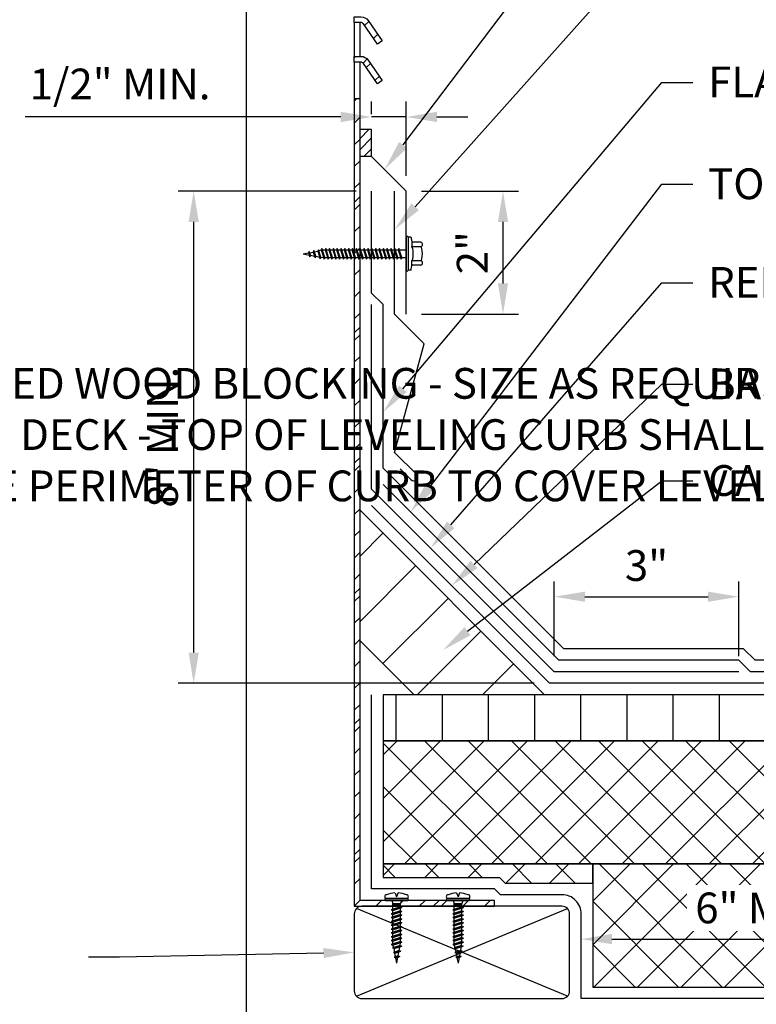
# Model space of a CAD drawing. Units: inches. Extents: x 0 to 130, y 0 to 51.
# Drawn here: x 17 to 29, y 15 to 31 of the extents above; entities that cross this region are included whole.
import ezdxf
from ezdxf import colors
from ezdxf.entities.mleader import LeaderData, LeaderLine
from ezdxf.math import Vec2, Vec3

# ---------------------------------------------------------------- set-up
doc = ezdxf.new("R2010")
doc.units = ezdxf.units.IN
doc.header["$MEASUREMENT"] = 0
doc.layers.get('0').update_dxf_attribs({"color": 56})
for name, color, linetype in [('R-__DIM', 1, 'Continuous'), ('R-__NOTE', 6, 'Continuous'), ('R-CANT STRIP', 1, 'Continuous'), ('R-EXISTING', 8, 'Continuous'), ('R-FASTENERS', 1, 'Continuous'), ('R-FRAMING', 4, 'Continuous'), ('R-HATCH-LT', 1, 'Continuous'), ('R-HATCH-LT-X', 9, 'Continuous'), ('R-INSULATION', 1, 'Continuous'), ('R-SHEET METAL', 7, 'Continuous'), ('R-VAPOR BARRIER', 7, 'Continuous'), ('R-X FLASHING SHEET', 7, 'Continuous'), ('R-X SBS BASEPLY', 7, 'Continuous'), ('R-X SBS MIDPLIES', 7, 'Continuous')]:
    doc.layers.add(name, color=color, linetype=linetype)
doc.styles.add('POP', font='swissl.ttf')
doc.dimstyles.new('POP', dxfattribs={"dimtxt": 0.125, "dimasz": 0.125, "dimexe": 0.0625, "dimexo": 0.0625, "dimgap": 0.0625, "dimtad": 1, "dimdec": 3, "dimzin": 0, "dimdsep": 46, "dimlunit": 4, "dimtxsty": 'POP', "dimcen": -0.09, "dimclrd": 256, "dimclre": 256, "dimclrt": 256, "dimaunit": 1, "dimazin": 0, "dimtfac": 1, "dimtdec": 3, "dimtmove": 0, "dimatfit": 3, "dimfxl": 0.125, "dimtolj": 1, "dimtzin": 0, "dimlwe": -1, "dimarcsym": 0})
pattern_1 = [(45, (22.7239, 76.74438), (-0.1767767, 0.1767767), []), (45, (22.7239, 76.8694), (-1.06066, 1.06066), [])]

# ---------------------------------------------------------------- blocks, each defined once
blk = doc.blocks.new('*U38')
at = {"layer": 'R-HATCH-LT-X'}
h = blk.add_hatch(dxfattribs=at)
h.set_pattern_fill('PRC OVERLAY BOARD', color=256, angle=90, style=0)
h.set_pattern_definition([(90, (5.40625, 0), (-0.75, 5e-17), [])])
h.paths.add_polyline_path([(9.40625, 0), (9.40625, 0.75), (0, 0.75), (0, 0)])
blk.add_lwpolyline([(0, 0), (9.40625, 0), (9.40625, 0.75), (0, 0.75)], close=True)
blk = doc.blocks.new('*U29')
at = {"layer": 'R-HATCH-LT-X'}
h = blk.add_hatch(dxfattribs=at)
h.set_pattern_fill('PRC CANT', color=256, style=0)
h.set_pattern_definition([(45, (-141.5815, -2.0637), (-0.53033, 0.53033), [])])
h.paths.add_polyline_path([(0, 3), (0, 0.879), (0.879, 0), (3, 0)])
blk.add_lwpolyline([(3, 0), (0.879, 0), (0, 0.879), (0, 3), (3, 0)])
blk = doc.blocks.new('*U35')
for p, q in [((0.031, 0.161), (0.031, -0.161)), ((-1.017, -0.004), (-0.93, 0.013)), ((-0.912, 0.016), (-0.855, 0.027)), ((-0.838, 0.03), (-0.78, 0.041)), ((-0.764, 0.046), (-0.725, 0.062)), ((-0.706, 0.062), (-0.663, 0.062)), ((-0.644, 0.062), (-0.6, 0.062)), ((-0.581, 0.062), (-0.538, 0.062)), ((-0.519, 0.062), (-0.475, 0.062)), ((-0.456, 0.062), (-0.413, 0.062)), ((-0.394, 0.062), (-0.35, 0.062)), ((-0.331, 0.062), (-0.288, 0.062)), ((-0.269, 0.062), (-0.225, 0.062)), ((-0.206, 0.062), (-0.163, 0.062)), ((-0.144, 0.062), (-0.084, 0.062)), ((-0.084, 0.062), (-0.051, 0.062)), ((-0.071, 0.062), (-0.071, -0.062)), ((-0.071, 0.059), (-0.071, -0.059)), ((0, 0.078), (-0.051, 0.062)), ((-0.051, 0.062), (-0.051, -0.062)), ((-1.017, -0.004), (-0.918, -0.023)), ((-0.899, -0.026), (-0.834, -0.038)), ((-0.814, -0.042), (-0.73, -0.058)), ((-0.73, -0.058), (-0.685, -0.062)), ((-0.667, -0.062), (-0.623, -0.062)), ((-0.604, -0.062), (-0.56, -0.062)), ((-0.542, -0.062), (-0.498, -0.062)), ((-0.479, -0.062), (-0.435, -0.062)), ((-0.417, -0.062), (-0.373, -0.062)), ((-0.354, -0.062), (-0.31, -0.062)), ((-0.292, -0.062), (-0.248, -0.062)), ((-0.229, -0.062), (-0.185, -0.062)), ((-0.167, -0.062), (-0.123, -0.062)), ((-0.104, -0.062), (-0.051, -0.062)), ((0, -0.078), (-0.051, -0.062))]:
    blk.add_line(p, q)
at = {"color": 8}
for p, q in [((-0.919, 0.038), (-0.93, 0.013)), ((-0.93, 0.013), (-0.909, -0.052)), ((-0.909, -0.052), (-0.919, 0.038)), ((-0.899, -0.026), (-0.919, 0.038)), ((-0.845, 0.052), (-0.855, 0.027)), ((-0.855, 0.027), (-0.825, -0.068)), ((-0.814, -0.042), (-0.845, 0.052)), ((-0.825, -0.068), (-0.845, 0.052)), ((-0.77, 0.065), (-0.78, 0.041)), ((-0.78, 0.041), (-0.741, -0.084)), ((-0.741, -0.084), (-0.77, 0.065)), ((-0.73, -0.058), (-0.77, 0.065)), ((-0.715, 0.087), (-0.725, 0.062)), ((-0.725, 0.062), (-0.677, -0.087)), ((-0.667, -0.062), (-0.715, 0.087)), ((-0.677, -0.087), (-0.715, 0.087)), ((-0.652, 0.087), (-0.663, 0.062)), ((-0.663, 0.062), (-0.614, -0.087)), ((-0.604, -0.062), (-0.652, 0.087)), ((-0.614, -0.087), (-0.652, 0.087)), ((-0.59, 0.087), (-0.6, 0.062)), ((-0.6, 0.062), (-0.552, -0.087)), ((-0.542, -0.062), (-0.59, 0.087)), ((-0.552, -0.087), (-0.59, 0.087)), ((-0.527, 0.087), (-0.538, 0.062)), ((-0.538, 0.062), (-0.489, -0.087)), ((-0.479, -0.062), (-0.527, 0.087)), ((-0.489, -0.087), (-0.527, 0.087)), ((-0.465, 0.087), (-0.475, 0.062)), ((-0.475, 0.062), (-0.427, -0.087)), ((-0.417, -0.062), (-0.465, 0.087)), ((-0.427, -0.087), (-0.465, 0.087)), ((-0.402, 0.087), (-0.413, 0.062)), ((-0.413, 0.062), (-0.364, -0.087)), ((-0.354, -0.062), (-0.402, 0.087)), ((-0.364, -0.087), (-0.402, 0.087)), ((-0.34, 0.087), (-0.35, 0.062)), ((-0.35, 0.062), (-0.302, -0.087)), ((-0.292, -0.062), (-0.34, 0.087)), ((-0.302, -0.087), (-0.34, 0.087)), ((-0.277, 0.087), (-0.288, 0.062)), ((-0.288, 0.062), (-0.239, -0.087)), ((-0.229, -0.062), (-0.277, 0.087)), ((-0.239, -0.087), (-0.277, 0.087)), ((-0.215, 0.087), (-0.225, 0.062)), ((-0.225, 0.062), (-0.177, -0.087)), ((-0.167, -0.062), (-0.215, 0.087)), ((-0.177, -0.087), (-0.215, 0.087)), ((-0.152, 0.087), (-0.163, 0.062)), ((-0.163, 0.062), (-0.114, -0.087)), ((-0.104, -0.062), (-0.152, 0.087)), ((-0.114, -0.087), (-0.152, 0.087)), ((-0.09, 0.087), (-0.1, 0.062)), ((-0.1, 0.062), (-0.071, -0.027)), ((-0.071, 0), (-0.09, 0.087)), ((-0.071, -0.027), (-0.09, 0.087)), ((0.123, 0.025), (0.061, 0)), ((0.123, -0.025), (0.061, 0)), ((-0.899, -0.026), (-0.909, -0.052)), ((-0.814, -0.042), (-0.825, -0.068)), ((-0.73, -0.058), (-0.741, -0.084)), ((-0.667, -0.062), (-0.677, -0.087)), ((-0.604, -0.062), (-0.615, -0.087)), ((-0.542, -0.062), (-0.552, -0.087)), ((-0.479, -0.062), (-0.49, -0.087)), ((-0.417, -0.062), (-0.427, -0.087)), ((-0.354, -0.062), (-0.365, -0.087)), ((-0.292, -0.062), (-0.302, -0.087)), ((-0.229, -0.062), (-0.24, -0.087)), ((-0.167, -0.062), (-0.177, -0.087)), ((-0.104, -0.062), (-0.115, -0.087))]:
    blk.add_line(p, q, dxfattribs=at)
blk.add_lwpolyline([(0.016, -0.192), (0.016, -0.192, 0.414214), (0.031, -0.176), (0.031, 0.176, 0.414214), (0.016, 0.192), (0.016, 0.192, 0.414214), (0, 0.176), (0, -0.176, 0.414214)], format="xyb", close=True)
for centre, radius, start, end in [((0.062, 0.161), 0.0312, 0, 180), ((-0.317, 0.001), 0.441, 3.2126, 21.3069), ((-0.317, -0.001), 0.441, 338.6931, 356.7874), ((0.062, -0.161), 0.0312, 180, 0)]:
    blk.add_arc(centre, radius, start, end)
blk = doc.blocks.new('*U34')
at = {"layer": 'R-HATCH-LT-X'}
h = blk.add_hatch(dxfattribs=at)
h.set_pattern_fill('PRC INSULATION', color=256, style=0)
h.set_pattern_definition([(45, (-58.73605, -11.9199), (-0.3535534, 0.3535534), []), (135, (-58.73605, -11.9199), (-0.3535534, -0.3535534), [])])
h.paths.add_polyline_path([(0, 2), (0, 0), (9.40625, 0), (9.40625, 2)])
blk.add_lwpolyline([(0, 0), (9.40625, 0), (9.40625, 2), (0, 2)], close=True)
blk = doc.blocks.new('*D40')
at = {"layer": 'Defpoints', "color": 0, "transparency": 16777216}
for p in [(28.973, 21.668), (25.973, 20.449), (28.973, 20.449)]:
    blk.add_point(p, dxfattribs=at)
at = {"layer": 'R-__DIM', "linetype": 'ByBlock', "transparency": 16777216}
for p, q in [((25.973, 20.699), (25.973, 21.918)), ((28.973, 20.699), (28.973, 21.918))]:
    blk.add_line(p, q, dxfattribs=at)
at = {"layer": 'R-__DIM', "lineweight": -2, "transparency": 16777216}
blk.add_line((26.473, 21.668), (28.473, 21.668), dxfattribs=at)
at = {"layer": 'R-__DIM', "transparency": 16777216}
for points in [[(26.473, 21.751), (26.473, 21.585), (25.973, 21.668)], [(28.473, 21.751), (28.473, 21.585), (28.973, 21.668)]]:
    blk.add_solid(points, dxfattribs=at)
at = {"layer": 'R-__DIM', "transparency": 16777216, "insert": (27.473, 22.175), "char_height": 0.5, "attachment_point": 5, "style": 'POP'}
blk.add_mtext('\\A1;3"', dxfattribs=at)
blk = doc.blocks.new('Wood - 2x')
blk.add_lwpolyline([(-0.125, 0), (-3.375, 0, -0.414214), (-3.5, 0.125), (-3.5, 1.375, -0.414214), (-3.375, 1.5), (-0.125, 1.5, -0.414214), (0, 1.375), (0, 0.125, -0.414214)], format="xyb", close=True)
at = {"layer": 'R-HATCH-LT'}
for p, q in [((-0.037, 0.037), (-3.463, 1.463)), ((-3.463, 0.037), (-0.037, 1.463))]:
    blk.add_line(p, q, dxfattribs=at)
blk = doc.blocks.new('*U31')
at = {"layer": 'R-HATCH-LT-X'}
h = blk.add_hatch(dxfattribs=at)
h.set_pattern_fill('PRC INSULATION', color=256, style=0)
h.set_pattern_definition([(45, (-62.1423, -11.9199), (-0.3535534, 0.3535534), []), (135, (-62.1423, -11.9199), (-0.3535534, -0.3535534), [])])
h.paths.add_polyline_path([(0, 2), (0, 0), (6, 0), (6, 2)])
blk.add_lwpolyline([(0, 0), (6, 0), (6, 2), (0, 2)], close=True)
blk = doc.blocks.new('*D42')
at = {"layer": 'Defpoints', "color": 0, "transparency": 16777216}
for p in [(32.411, 16.102), (26.411, 15.136), (32.411, 15.136)]:
    blk.add_point(p, dxfattribs=at)
at = {"layer": 'R-__DIM', "linetype": 'ByBlock', "transparency": 16777216}
for p, q in [((26.411, 15.386), (26.411, 16.352)), ((32.411, 15.386), (32.411, 16.352))]:
    blk.add_line(p, q, dxfattribs=at)
at = {"layer": 'R-__DIM', "lineweight": -2, "transparency": 16777216}
blk.add_line((26.911, 16.102), (31.911, 16.102), dxfattribs=at)
at = {"layer": 'R-__DIM', "transparency": 16777216}
for points in [[(26.911, 16.186), (26.911, 16.019), (26.411, 16.102)], [(31.911, 16.186), (31.911, 16.019), (32.411, 16.102)]]:
    blk.add_solid(points, dxfattribs=at)
at = {"layer": 'R-__DIM', "transparency": 16777216, "insert": (29.411, 16.609), "char_height": 0.5, "attachment_point": 5, "style": 'POP', "bg_fill": 3, "box_fill_scale": 1.25, "bg_fill_color": 256, "bg_fill_true_color": 13158600, "bg_fill_transparency": 0}
blk.add_mtext('\\A1;6" MIN.', dxfattribs=at)
blk = doc.blocks.new('*D44')
at = {"layer": 'Defpoints', "color": 0, "transparency": 16777216}
for p in [(20.115, 28.261), (23.005, 28.261), (25.895, 20.261)]:
    blk.add_point(p, dxfattribs=at)
at = {"layer": 'R-__DIM', "linetype": 'ByBlock', "transparency": 16777216}
for p, q in [((22.755, 28.261), (19.865, 28.261)), ((25.645, 20.261), (19.865, 20.261))]:
    blk.add_line(p, q, dxfattribs=at)
at = {"layer": 'R-__DIM', "lineweight": -2, "transparency": 16777216}
blk.add_line((20.115, 20.761), (20.115, 27.761), dxfattribs=at)
at = {"layer": 'R-__DIM', "transparency": 16777216}
for points in [[(20.032, 27.761), (20.199, 27.761), (20.115, 28.261)], [(20.032, 20.761), (20.199, 20.761), (20.115, 20.261)]]:
    blk.add_solid(points, dxfattribs=at)
at = {"layer": 'R-__DIM', "transparency": 16777216, "insert": (19.608, 24.261), "char_height": 0.5, "attachment_point": 5, "rotation": 90, "style": 'POP'}
blk.add_mtext('\\A1;8" MIN.', dxfattribs=at)
blk = doc.blocks.new('*D45')
at = {"layer": 'Defpoints', "color": 0, "transparency": 16777216}
for p in [(23.568, 28.261), (23.568, 26.261), (25.141, 26.261)]:
    blk.add_point(p, dxfattribs=at)
at = {"layer": 'R-__DIM', "linetype": 'ByBlock', "transparency": 16777216}
for p, q in [((23.818, 28.261), (25.391, 28.261)), ((23.818, 26.261), (25.391, 26.261))]:
    blk.add_line(p, q, dxfattribs=at)
at = {"layer": 'R-__DIM', "lineweight": -2, "transparency": 16777216}
blk.add_line((25.141, 27.761), (25.141, 26.761), dxfattribs=at)
at = {"layer": 'R-__DIM', "transparency": 16777216}
for points in [[(25.058, 27.761), (25.224, 27.761), (25.141, 28.261)], [(25.058, 26.761), (25.224, 26.761), (25.141, 26.261)]]:
    blk.add_solid(points, dxfattribs=at)
at = {"layer": 'R-__DIM', "transparency": 16777216, "insert": (24.641, 27.261), "char_height": 0.5, "attachment_point": 5, "rotation": 90, "style": 'POP'}
blk.add_mtext('\\A1;2"', dxfattribs=at)
blk = doc.blocks.new('Screw - Hex_Head')
for p, q in [((0, 0.267), (0, -0.267)), ((0.076, 0.267), (0.035, 0.267)), ((0.035, 0.267), (0.035, -0.267)), ((0.238, 0.187), (0.099, 0.188)), ((-1.673, -0.004), (-1.585, 0.013)), ((-1.568, 0.016), (-1.511, 0.027)), ((-1.493, 0.03), (-1.435, 0.041)), ((-1.419, 0.046), (-1.381, 0.062)), ((-1.362, 0.062), (-1.318, 0.062)), ((-1.3, 0.062), (-1.256, 0.062)), ((-1.237, 0.062), (-1.193, 0.062)), ((-1.175, 0.062), (-1.131, 0.062)), ((-1.112, 0.062), (-1.068, 0.062)), ((-1.05, 0.062), (-1.006, 0.062)), ((-0.987, 0.062), (-0.943, 0.062)), ((-0.925, 0.062), (-0.881, 0.062)), ((-0.862, 0.062), (-0.818, 0.062)), ((-0.8, 0.062), (-0.756, 0.062)), ((-0.737, 0.062), (-0.693, 0.062)), ((-0.675, 0.062), (-0.631, 0.062)), ((-0.612, 0.062), (-0.568, 0.062)), ((-0.55, 0.062), (-0.506, 0.062)), ((-0.487, 0.062), (-0.443, 0.062)), ((-0.425, 0.062), (-0.381, 0.062)), ((-0.362, 0.062), (-0.318, 0.062)), ((-0.3, 0.062), (-0.256, 0.062)), ((-0.237, 0.062), (-0.193, 0.062)), ((-0.175, 0.062), (-0.131, 0.062)), ((-0.112, 0.062), (0, 0.062)), ((0.238, 0.114), (0.088, 0.114)), ((-1.673, -0.004), (-1.574, -0.023)), ((-1.554, -0.026), (-1.49, -0.038)), ((-1.47, -0.042), (-1.405, -0.054)), ((-1.386, -0.058), (-1.341, -0.062)), ((-1.322, -0.062), (-1.278, -0.062)), ((-1.26, -0.062), (-1.216, -0.062)), ((-1.197, -0.062), (-1.153, -0.062)), ((-1.135, -0.062), (-1.091, -0.062)), ((-1.072, -0.062), (-1.028, -0.062)), ((-1.01, -0.062), (-0.966, -0.062)), ((-0.947, -0.062), (-0.903, -0.062)), ((-0.885, -0.062), (-0.841, -0.062)), ((-0.822, -0.062), (-0.778, -0.062)), ((-0.76, -0.062), (-0.716, -0.062)), ((-0.697, -0.062), (-0.653, -0.062)), ((-0.635, -0.062), (-0.591, -0.062)), ((-0.572, -0.062), (-0.528, -0.062)), ((-0.51, -0.062), (-0.466, -0.062)), ((-0.447, -0.062), (-0.403, -0.062)), ((-0.385, -0.062), (-0.341, -0.062)), ((-0.322, -0.062), (-0.278, -0.062)), ((-0.26, -0.062), (-0.216, -0.062)), ((-0.197, -0.062), (-0.153, -0.062)), ((-0.135, -0.062), (-0.091, -0.062)), ((-0.072, -0.062), (0, -0.062)), ((0.238, -0.114), (0.088, -0.114)), ((0.076, -0.267), (0.035, -0.267)), ((0.238, -0.187), (0.099, -0.188))]:
    blk.add_line(p, q)
at = {"color": 8}
for p, q in [((-1.575, 0.038), (-1.585, 0.013)), ((-1.585, 0.013), (-1.564, -0.052)), ((-1.564, -0.052), (-1.575, 0.038)), ((-1.554, -0.026), (-1.575, 0.038)), ((-1.501, 0.052), (-1.511, 0.027)), ((-1.511, 0.027), (-1.48, -0.068)), ((-1.47, -0.042), (-1.501, 0.052)), ((-1.48, -0.068), (-1.501, 0.052)), ((-1.426, 0.065), (-1.435, 0.041)), ((-1.435, 0.041), (-1.396, -0.084)), ((-1.396, -0.084), (-1.426, 0.065)), ((-1.386, -0.058), (-1.426, 0.065)), ((-1.37, 0.087), (-1.381, 0.062)), ((-1.381, 0.062), (-1.333, -0.087)), ((-1.322, -0.062), (-1.37, 0.087)), ((-1.333, -0.087), (-1.37, 0.087)), ((-1.308, 0.087), (-1.318, 0.062)), ((-1.318, 0.062), (-1.27, -0.087)), ((-1.26, -0.062), (-1.308, 0.087)), ((-1.27, -0.087), (-1.308, 0.087)), ((-1.245, 0.087), (-1.256, 0.062)), ((-1.256, 0.062), (-1.208, -0.087)), ((-1.197, -0.062), (-1.245, 0.087)), ((-1.208, -0.087), (-1.245, 0.087)), ((-1.183, 0.087), (-1.193, 0.062)), ((-1.193, 0.062), (-1.145, -0.087)), ((-1.135, -0.062), (-1.183, 0.087)), ((-1.145, -0.087), (-1.183, 0.087)), ((-1.12, 0.087), (-1.131, 0.062)), ((-1.131, 0.062), (-1.083, -0.087)), ((-1.072, -0.062), (-1.12, 0.087)), ((-1.083, -0.087), (-1.12, 0.087)), ((-1.058, 0.087), (-1.068, 0.062)), ((-1.068, 0.062), (-1.02, -0.087)), ((-1.01, -0.062), (-1.058, 0.087)), ((-1.02, -0.087), (-1.058, 0.087)), ((-0.995, 0.087), (-1.006, 0.062)), ((-1.006, 0.062), (-0.958, -0.087)), ((-0.947, -0.062), (-0.995, 0.087)), ((-0.958, -0.087), (-0.995, 0.087)), ((-0.933, 0.087), (-0.943, 0.062)), ((-0.943, 0.062), (-0.895, -0.087)), ((-0.885, -0.062), (-0.933, 0.087)), ((-0.895, -0.087), (-0.933, 0.087)), ((-0.87, 0.087), (-0.881, 0.062)), ((-0.881, 0.062), (-0.833, -0.087)), ((-0.822, -0.062), (-0.87, 0.087)), ((-0.833, -0.087), (-0.87, 0.087)), ((-0.808, 0.087), (-0.818, 0.062)), ((-0.818, 0.062), (-0.77, -0.087)), ((-0.76, -0.062), (-0.808, 0.087)), ((-0.77, -0.087), (-0.808, 0.087)), ((-0.745, 0.087), (-0.756, 0.062)), ((-0.756, 0.062), (-0.708, -0.087)), ((-0.697, -0.062), (-0.745, 0.087)), ((-0.708, -0.087), (-0.745, 0.087)), ((-0.683, 0.087), (-0.693, 0.062)), ((-0.693, 0.062), (-0.645, -0.087)), ((-0.635, -0.062), (-0.683, 0.087)), ((-0.645, -0.087), (-0.683, 0.087)), ((-0.62, 0.087), (-0.631, 0.062)), ((-0.631, 0.062), (-0.583, -0.087)), ((-0.572, -0.062), (-0.62, 0.087)), ((-0.583, -0.087), (-0.62, 0.087)), ((-0.558, 0.087), (-0.568, 0.062)), ((-0.568, 0.062), (-0.52, -0.087)), ((-0.51, -0.062), (-0.558, 0.087)), ((-0.52, -0.087), (-0.558, 0.087)), ((-0.495, 0.087), (-0.506, 0.062)), ((-0.506, 0.062), (-0.458, -0.087)), ((-0.447, -0.062), (-0.495, 0.087)), ((-0.458, -0.087), (-0.495, 0.087)), ((-0.433, 0.087), (-0.443, 0.062)), ((-0.443, 0.062), (-0.395, -0.087)), ((-0.385, -0.062), (-0.433, 0.087)), ((-0.395, -0.087), (-0.433, 0.087)), ((-0.37, 0.087), (-0.381, 0.062)), ((-0.381, 0.062), (-0.333, -0.087)), ((-0.322, -0.062), (-0.37, 0.087)), ((-0.333, -0.087), (-0.37, 0.087)), ((-0.308, 0.087), (-0.318, 0.062)), ((-0.318, 0.062), (-0.27, -0.087)), ((-0.26, -0.062), (-0.308, 0.087)), ((-0.27, -0.087), (-0.308, 0.087)), ((-0.245, 0.087), (-0.256, 0.062)), ((-0.256, 0.062), (-0.208, -0.087)), ((-0.197, -0.062), (-0.245, 0.087)), ((-0.208, -0.087), (-0.245, 0.087)), ((-0.183, 0.087), (-0.193, 0.062)), ((-0.193, 0.062), (-0.145, -0.087)), ((-0.135, -0.062), (-0.183, 0.087)), ((-0.145, -0.087), (-0.183, 0.087)), ((-0.12, 0.087), (-0.131, 0.062)), ((-0.131, 0.062), (-0.083, -0.087)), ((-0.072, -0.062), (-0.12, 0.087)), ((-0.083, -0.087), (-0.12, 0.087)), ((-1.554, -0.026), (-1.564, -0.052)), ((-1.47, -0.042), (-1.48, -0.068)), ((-1.386, -0.058), (-1.396, -0.084)), ((-1.322, -0.062), (-1.333, -0.087)), ((-1.26, -0.062), (-1.27, -0.087)), ((-1.197, -0.062), (-1.208, -0.087)), ((-1.135, -0.062), (-1.145, -0.087)), ((-1.072, -0.062), (-1.083, -0.087)), ((-1.01, -0.062), (-1.02, -0.087)), ((-0.947, -0.062), (-0.958, -0.087)), ((-0.885, -0.062), (-0.895, -0.087)), ((-0.822, -0.062), (-0.833, -0.087)), ((-0.76, -0.062), (-0.77, -0.087)), ((-0.697, -0.062), (-0.708, -0.087)), ((-0.635, -0.062), (-0.645, -0.087)), ((-0.572, -0.062), (-0.583, -0.087)), ((-0.51, -0.062), (-0.52, -0.087)), ((-0.447, -0.062), (-0.458, -0.087)), ((-0.385, -0.062), (-0.395, -0.087)), ((-0.322, -0.062), (-0.333, -0.087)), ((-0.26, -0.062), (-0.27, -0.087)), ((-0.197, -0.062), (-0.208, -0.087)), ((-0.135, -0.062), (-0.145, -0.087)), ((-0.072, -0.062), (-0.083, -0.087))]:
    blk.add_line(p, q, dxfattribs=at)
at = {"ltscale": 0.1}
for centre, start, end in [((0.017, 0.264), 9.2595, 170.7405), ((0.017, -0.264), 189.2595, 350.7405)]:
    blk.add_arc(centre, 0.0176, start, end, dxfattribs=at)
for centre, radius, start, end in [((0.099, 0.197), 0.00954, 186.7041, 270), ((0.226, 0.151), 0.0386, 287.9102, 72.0894), ((0.226, -0.151), 0.0386, 287.9106, 72.0898), ((0.099, -0.197), 0.00954, 90, 173.2959)]:
    blk.add_arc(centre, radius, start, end)
at = {"extrusion": (0, 0, -1)}
blk.add_ellipse((0.082, 0.191), major_axis=(0.0059, -0.0765), ratio=0.104629, start_param=3.141593, end_param=6.283185, dxfattribs=at)
for centre, major_axis, ratio in [((0.088, 0), (0, 0.114), 0.229888), ((0.238, 0), (0, 0.114), 0.229888), ((0.082, -0.191), (0.0059, 0.0765), 0.104629)]:
    blk.add_ellipse(centre, major_axis=major_axis, ratio=ratio, start_param=3.141593, end_param=6.283185)
blk = doc.blocks.new('*D46')
at = {"layer": 'Defpoints', "color": 0, "transparency": 16777216}
for p in [(23.568, 29.467), (23.005, 29.261), (23.568, 28.261)]:
    blk.add_point(p, dxfattribs=at)
at = {"layer": 'R-__DIM', "linetype": 'ByBlock', "transparency": 16777216}
for p, q in [((23.005, 29.511), (23.005, 29.717)), ((23.568, 28.511), (23.568, 29.717))]:
    blk.add_line(p, q, dxfattribs=at)
at = {"layer": 'R-__DIM', "lineweight": -2, "transparency": 16777216}
for p, q in [((22.505, 29.467), (17.375, 29.467)), ((23.568, 29.467), (23.005, 29.467)), ((24.068, 29.467), (24.568, 29.467))]:
    blk.add_line(p, q, dxfattribs=at)
at = {"layer": 'R-__DIM', "transparency": 16777216}
for points in [[(22.505, 29.551), (22.505, 29.384), (23.005, 29.467)], [(24.068, 29.551), (24.068, 29.384), (23.568, 29.467)]]:
    blk.add_solid(points, dxfattribs=at)
at = {"layer": 'R-__DIM', "transparency": 16777216, "insert": (18.919, 30.003), "char_height": 0.5, "attachment_point": 5, "style": 'POP'}
blk.add_mtext('\\A1;1/2" MIN.', dxfattribs=at)

msp = doc.modelspace()

# ---------------------------------------------------------------- hatches: boundary and pattern name
at = {"layer": 'R-HATCH-LT'}
h = msp.add_hatch(dxfattribs=at)
h.set_pattern_fill('PRC STEEL', color=256, scale=2)
h.set_pattern_definition(pattern_1)
edge = h.paths.add_edge_path()
edge.add_line((22.7239, 31.0951), (22.832, 31.0951))
edge.add_arc((22.832, 30.9513), 0.1438, 35.01236, 90, ccw=False)
edge.add_line((22.9497, 31.0338), (23.1797, 30.7054))
edge.add_line((23.1797, 30.7054), (23.103, 30.6517))
edge.add_line((23.103, 30.6517), (22.8729, 30.98))
edge.add_arc((22.832, 30.9513), 0.05, 35.01236, 90)
edge.add_line((22.832, 31.0013), (22.7239, 31.0013))
edge.add_line((22.7239, 31.0013), (22.7239, 31.0951))
h = msp.add_hatch(dxfattribs=at)
h.set_pattern_fill('PRC STEEL', color=256, scale=2)
h.set_pattern_definition(pattern_1)
edge = h.paths.add_edge_path()
edge.add_line((22.7239, 30.4515), (22.832, 30.4515))
edge.add_arc((22.832, 30.3078), 0.1437, 35.01236, 90, ccw=False)
edge.add_line((22.9497, 30.3902), (23.1797, 30.0619))
edge.add_line((23.1797, 30.0619), (23.103, 30.0081))
edge.add_line((23.103, 30.0081), (22.8729, 30.3365))
edge.add_arc((22.832, 30.3078), 0.05, 35.01236, 90)
edge.add_line((22.832, 30.3578), (22.7239, 30.3578))
edge.add_line((22.7239, 30.3578), (22.7239, 30.4515))
h = msp.add_hatch(dxfattribs=at)
h.set_pattern_fill('PRC STEEL', color=256, scale=2)
h.set_pattern_definition(pattern_1)
h.paths.add_polyline_path([(22.7239, 29.7611), (22.7239, 16.6361), (25.0052, 16.6361), (25.0052, 16.7298), (22.8177, 16.7298), (22.8177, 29.7611)])
at = {"layer": 'R-HATCH-LT-X'}
h = msp.add_hatch(dxfattribs=at)
h.set_pattern_fill('PRC INSULATION', color=256, style=0)
h.set_pattern_definition([(45, (-38.94965, -53.4916), (-0.3535534, 0.3535534), []), (135, (-38.94965, -53.4916), (-0.3535534, -0.3535534), [])])
h.paths.add_polyline_path([(26.5989, 17.3236), (23.1927, 17.3236), (23.1927, 17.1048), (25.0828, 17.1048), (25.1766, 17.0111), (26.5989, 17.0111)])
at = {"layer": 'R-SHEET METAL'}
h = msp.add_hatch(dxfattribs=at)
h.set_pattern_fill('ANSI31', color=8)
h.set_pattern_definition([(45, (-36.03628, 12.51109), (-0.08838835, 0.08838835), [])])
h.paths.add_polyline_path([(23.0052, 29.2611), (22.8177, 29.2611), (22.8177, 28.8236), (23.0052, 28.8236)])

# ---------------------------------------------------------------- linework, layer by layer
at = {"layer": 'R-EXISTING'}
for points in [[(22.7239, 31.0013), (22.7239, 30.4515)], [(22.8177, 30.4515), (22.8177, 31.0013)], [(22.7239, 30.3578), (22.7239, 29.7611)], [(22.8177, 29.7611), (22.8177, 30.3578)]]:
    msp.add_lwpolyline(points, dxfattribs=at)
at = {"layer": 'R-FRAMING'}
for points in [[(22.7239, 31.0951), (22.832, 31.0951, -0.2446413), (22.9497, 31.0338), (23.1797, 30.7054), (23.103, 30.6517), (22.8729, 30.98, 0.2446413), (22.832, 31.0013), (22.7239, 31.0013)], [(22.7239, 30.4515), (22.832, 30.4515, -0.2446413), (22.9497, 30.3902), (23.1797, 30.0619), (23.103, 30.0081), (22.8729, 30.3365, 0.2446413), (22.832, 30.3578), (22.7239, 30.3578)]]:
    msp.add_lwpolyline(points, format="xyb", close=True, dxfattribs=at)
msp.add_lwpolyline([(22.7239, 29.7611), (22.7239, 16.6361), (25.0052, 16.6361), (25.0052, 16.7298), (22.8177, 16.7298), (22.8177, 29.7611)], close=True, dxfattribs=at)
at = {"layer": 'R-INSULATION'}
msp.add_lwpolyline([(23.1927, 17.1048), (25.0828, 17.1048), (25.1766, 17.0111), (26.5989, 17.0111), (26.5989, 17.3236), (23.1927, 17.3236)], close=True, dxfattribs=at)
at = {"layer": 'R-SHEET METAL', "color": 8}
for p, q in [((23.0052, 29.2611), (22.8177, 29.2611)), ((23.0052, 28.8236), (22.8177, 28.8236))]:
    msp.add_line(p, q, dxfattribs=at)
at = {"layer": 'R-SHEET METAL'}
for points in [[(20.9729, 7.35), (20.9729, 40.0615)], [(23.5677, 26.2611), (23.5677, 28.2611), (23.0052, 28.8236), (23.0052, 29.2611)]]:
    msp.add_lwpolyline(points, dxfattribs=at)
msp.add_lwpolyline([(23.4685, 23.7485), (23.6453, 23.5717, 1), (23.7337, 23.6601), (23.3802, 24.0137), (23.8619, 25.7793), (23.3802, 26.2611), (23.3802, 28.2611)], format="xyb", dxfattribs=at)
at = {"layer": 'R-VAPOR BARRIER'}
msp.add_lwpolyline([(32.4114, 15.1361), (26.4114, 15.1361), (26.4114, 16.5111, 0.4142136), (26.0989, 16.8236), (25.0989, 16.8236), (25.0052, 16.9173), (23.0052, 16.9173), (23.0052, 20.0736)], format="xyb", dxfattribs=at)
at = {"layer": 'R-X FLASHING SHEET', "color": 2}
msp.add_lwpolyline([(38.5989, 20.4486), (35.8641, 20.4486), (35.6766, 20.6361), (29.2381, 20.6361), (29.0506, 20.8236), (26.1283, 20.8236), (23.1927, 23.7592), (23.1927, 26.4164), (23.0052, 26.6039), (23.0052, 28.2611)], dxfattribs=at)
at = {"layer": 'R-X SBS BASEPLY'}
msp.add_lwpolyline([(35.5989, 20.2611), (25.8953, 20.2611), (23.0052, 23.1513)], dxfattribs=at)
at = {"layer": 'R-X SBS MIDPLIES'}
for points in [[(28.973, 20.4486), (25.973, 20.4486), (23.0052, 23.4164), (23.0052, 26.4164)], [(44.5989, 20.2611), (35.7864, 20.2611), (35.5989, 20.4486), (29.1605, 20.4486), (28.973, 20.6361), (26.0506, 20.6361), (23.1927, 23.4941)]]:
    msp.add_lwpolyline(points, dxfattribs=at)

# ---------------------------------------------------------------- block references
at = {"layer": 'R-CANT STRIP'}
msp.add_blockref('*U29', (22.8177, 20.0736), dxfattribs=at)
at = {"layer": 'R-FASTENERS'}
msp.add_blockref('Screw - Hex_Head', (23.5677, 27.2438), dxfattribs=at)
at = {"layer": 'R-FASTENERS', "rotation": 90}
for p in [(23.4114, 16.7298), (24.4114, 16.7298)]:
    msp.add_blockref('*U35', p, dxfattribs=at)
at = {"layer": 'R-FRAMING', "xscale": -1}
msp.add_blockref('Wood - 2x', (22.7239, 15.1361), dxfattribs=at)
at = {"layer": 'R-INSULATION'}
for name, p in [('*U38', (23.1927, 19.3236)), ('*U34', (23.1927, 17.3236)), ('*U31', (26.5989, 15.3236))]:
    msp.add_blockref(name, p, dxfattribs=at)

# ---------------------------------------------------------------- dimensions: what is measured, and where the dimension line sits
at = {"layer": 'R-__DIM'}
dim = msp.add_linear_dim(base=(23.5677, 29.4672), p1=(23.0052, 29.2611), p2=(23.5677, 28.2611), text='1/2" MIN.', dimstyle='POP', dxfattribs=at)
dim.commit()
dim.dimension.update_dxf_attribs({"geometry": '*D46', "text_midpoint": (18.9186, 29.4672), "dimtype": 160})
dim = msp.add_linear_dim(base=(20.1153, 28.2611), p1=(25.8953, 20.2611), p2=(23.0052, 28.2611), angle=90, text='<> MIN.', dimstyle='POP', dxfattribs=at)
dim.commit()
dim.dimension.update_dxf_attribs({"geometry": '*D44', "text_midpoint": (19.6083, 24.2611)})
dim = msp.add_linear_dim(base=(25.141, 26.2611), p1=(23.5677, 28.2611), p2=(23.5677, 26.2611), angle=90, dimstyle='POP', dxfattribs=at)
dim.commit()
dim.dimension.update_dxf_attribs({"geometry": '*D45', "text_midpoint": (24.641, 27.2611)})
dim = msp.add_linear_dim(base=(28.973, 21.6681), p1=(25.973, 20.4486), p2=(28.973, 20.4486), dimstyle='POP', dxfattribs=at)
dim.commit()
dim.dimension.update_dxf_attribs({"geometry": '*D40', "text_midpoint": (27.473, 22.175)})

# ---------------------------------------------------------------- leaders
at = {"layer": 'R-__NOTE'}
ml = msp.add_multileader_mtext('Standard', dxfattribs=at)
ml.set_content('\\A1;CONTINUOUS GALVANIZED STEEL COUNTER FLASHING RECEIVER - WELD WATERTIGHT TO VERTICAL FACE OF CURB', color=256, style='POP')
ml.set_leader_properties(color=256, linetype='ByLayer', lineweight=-1)
ml.build(insert=Vec2(0, 0))
ml.multileader.update_dxf_attribs({"text_right_attachment_type": 3, "dogleg_length": 0.0938, "arrow_head_size": 0.5, "scale": 4})
ctx = ml.context
ctx.base_point, ctx.scale, ctx.char_height, ctx.arrow_head_size, ctx.landing_gap_size, ctx.plane_origin = Vec3(28.2242, 34.5717), 4, 0.5, 0.5, 0.25, Vec3(46.2242, 278.3624)
ctx.right_attachment = 3
notes = []
notes.append((ctx, [(1, (1, 1, 0), (27.7242, 34.5717), (1, 0), 0.5, [(0, [(23.2161, 28.6126)], 0, [])])]))
ctx.mtext.insert, ctx.mtext.width, ctx.mtext.defined_height, ctx.mtext.flow_direction = Vec3(28.4742, 34.8287), 22.21473, 1.6581, 5
ml = msp.add_multileader_mtext('Standard', dxfattribs=at)
ml.set_content('\\A1;STAINLESS STEEL COUNTER FLASHING WITH RUBBER WASHERED FASTENERS AT 16" O.C. (TWO PER SIDE MINIMUM) - MITER FLASHING AT CURB CORNERS', color=256, style='POP')
ml.set_leader_properties(color=256, linetype='ByLayer', lineweight=-1)
ml.build(insert=Vec2(0, 0))
ml.multileader.update_dxf_attribs({"text_right_attachment_type": 3, "dogleg_length": 0.0938, "arrow_head_size": 0.5, "scale": 4})
ctx = ml.context
ctx.base_point, ctx.scale, ctx.char_height, ctx.arrow_head_size, ctx.landing_gap_size, ctx.plane_origin = Vec3(28.2242, 32.4976), 4, 0.5, 0.5, 0.25, Vec3(46.2242, 276.8457)
ctx.right_attachment = 3
notes.append((ctx, [(1, (1, 1, 0), (27.7242, 32.4976), (1, 0), 0.5, [(0, [(23.3802, 27.6356)], 0, [])])]))
ctx.mtext.insert, ctx.mtext.width, ctx.mtext.defined_height, ctx.mtext.flow_direction = Vec3(28.4742, 32.8181), 25.282885, 1.6581, 5
ml = msp.add_multileader_mtext('Standard', dxfattribs=at)
ml.set_content('{\\C256;FLASHING SHEET}', color=4, style='POP')
ml.set_leader_properties(color=256, linetype='ByLayer', lineweight=-1)
ml.build(insert=Vec2(0, 0))
ml.multileader.update_dxf_attribs({"text_right_attachment_type": 3, "dogleg_length": 0.0938, "arrow_head_size": 0.5, "scale": 4})
ctx = ml.context
ctx.base_point, ctx.scale, ctx.char_height, ctx.arrow_head_size, ctx.landing_gap_size, ctx.plane_origin = Vec3(28.2242, 30.0295), 4, 0.5, 0.5, 0.25, Vec3(73.6625, 309.5088)
ctx.right_attachment = 3
notes.append((ctx, [(1, (1, 1, 0), (27.7242, 30.0295), (1, 0), 0.5, [(0, [(23.1927, 24.6667)], 0, [])])]))
ctx.mtext.insert, ctx.mtext.width, ctx.mtext.defined_height, ctx.mtext.flow_direction = Vec3(28.4742, 30.2865), 5.575604, 0.8782, 5
ml = msp.add_multileader_mtext('Standard', dxfattribs=at)
ml.set_content('{\\C256;TOP PLY SHEET}', color=4, style='POP')
ml.set_leader_properties(color=256, linetype='ByLayer', lineweight=-1)
ml.build(insert=Vec2(0, 0))
ml.multileader.update_dxf_attribs({"text_right_attachment_type": 3, "dogleg_length": 0.0938, "arrow_head_size": 0.5, "scale": 4})
ctx = ml.context
ctx.base_point, ctx.scale, ctx.char_height, ctx.arrow_head_size, ctx.landing_gap_size, ctx.plane_origin = Vec3(28.2242, 28.3734), 4, 0.5, 0.5, 0.25, Vec3(73.6625, 308.2197)
ctx.right_attachment = 3
notes.append((ctx, [(1, (1, 1, 0), (27.7242, 28.3734), (1, 0), 0.5, [(0, [(23.6402, 23.0465)], 0, [])])]))
ctx.mtext.insert, ctx.mtext.width, ctx.mtext.defined_height, ctx.mtext.flow_direction = Vec3(28.4742, 28.6303), 4.977166, 0.8782, 5
ml = msp.add_multileader_mtext('Standard', dxfattribs=at)
ml.set_content('{\\C256;REINFORCING SHEET}', color=4, style='POP')
ml.set_leader_properties(color=256, linetype='ByLayer', lineweight=-1)
ml.build(insert=Vec2(0, 0))
ml.multileader.update_dxf_attribs({"text_right_attachment_type": 3, "dogleg_length": 0.0938, "arrow_head_size": 0.5, "scale": 4})
ctx = ml.context
ctx.base_point, ctx.scale, ctx.char_height, ctx.arrow_head_size, ctx.landing_gap_size, ctx.plane_origin = Vec3(28.2242, 26.7702), 4, 0.5, 0.5, 0.25, Vec3(73.6625, 305.3817)
ctx.right_attachment = 3
notes.append((ctx, [(1, (1, 1, 0), (27.7242, 26.7702), (1, 0), 0.5, [(0, [(23.963, 22.4586)], 0, [])])]))
ctx.mtext.insert, ctx.mtext.width, ctx.mtext.defined_height, ctx.mtext.flow_direction = Vec3(28.4742, 27.0271), 6.859039, 0.8782, 5
ml = msp.add_multileader_mtext('Standard', dxfattribs=at)
ml.set_content('{\\C256;BASE PLY SHEET}', color=4, style='POP')
ml.set_leader_properties(color=256, linetype='ByLayer', lineweight=-1)
ml.build(insert=Vec2(0, 0))
ml.multileader.update_dxf_attribs({"text_right_attachment_type": 3, "dogleg_length": 0.0938, "arrow_head_size": 0.5, "scale": 4})
ctx = ml.context
ctx.base_point, ctx.scale, ctx.char_height, ctx.arrow_head_size, ctx.landing_gap_size, ctx.plane_origin = Vec3(28.2242, 25.1214), 4, 0.5, 0.5, 0.25, Vec3(73.6625, 304.2702)
ctx.right_attachment = 3
notes.append((ctx, [(1, (1, 1, 0), (27.7242, 25.1214), (1, 0), 0.5, [(0, [(24.3096, 21.8468)], 0, [])])]))
ctx.mtext.insert, ctx.mtext.width, ctx.mtext.defined_height, ctx.mtext.flow_direction = Vec3(28.4742, 25.3784), 5.376351, 0.8782, 5
ml = msp.add_multileader_mtext('Standard', dxfattribs=at)
ml.set_content('{\\C256;CANT STRIP}', color=4, style='POP')
ml.set_leader_properties(color=256, linetype='ByLayer', lineweight=-1)
ml.build(insert=Vec2(0, 0))
ml.multileader.update_dxf_attribs({"text_right_attachment_type": 3, "dogleg_length": 0.0938, "arrow_head_size": 0.5, "scale": 4})
ctx = ml.context
ctx.base_point, ctx.scale, ctx.char_height, ctx.arrow_head_size, ctx.landing_gap_size, ctx.plane_origin = Vec3(28.2242, 23.5503), 4, 0.5, 0.5, 0.25, Vec3(73.6625, 306.3756)
ctx.right_attachment = 3
notes.append((ctx, [(1, (1, 1, 0), (27.7242, 23.5503), (1, 0), 0.5, [(0, [(24.1681, 20.8013)], 0, [])])]))
ctx.mtext.insert, ctx.mtext.width, ctx.mtext.defined_height, ctx.mtext.flow_direction = Vec3(28.4742, 23.8072), 3.76128, 0.8782, 5
for ctx, leaders in notes:
    for number, flags, end, landing, length, lines in leaders:
        leader = LeaderData()
        leader.index, (leader.has_last_leader_line, leader.has_dogleg_vector, leader.attachment_direction) = number, flags
        leader.last_leader_point, leader.dogleg_vector, leader.dogleg_length = Vec3(end), Vec3(landing), length
        for number, points, colour, breaks in lines:
            line = LeaderLine()
            line.index, line.vertices, line.color, line.breaks = number, Vec3.list(points), colors.encode_raw_color(colour), breaks
            leader.lines.append(line)
        ctx.leaders.append(leader)

# ---------------------------------------------------------------- next in the draw order: dimensions: what is measured, and where the dimension line sits
at = {"layer": 'R-__DIM'}
dim = msp.add_linear_dim(base=(32.4114, 16.1024), p1=(26.4114, 15.1361), p2=(32.4114, 15.1361), text='<> MIN.', dimstyle='POP', override={"dimtfill": 1}, dxfattribs=at)
dim.commit()
dim.dimension.update_dxf_attribs({"geometry": '*D42', "text_midpoint": (29.4114, 16.6094)})

# ---------------------------------------------------------------- next in the draw order: leaders
at = {"layer": 'R-__NOTE'}
ml = msp.add_multileader_mtext('Standard', dxfattribs=at)
ml.set_content('{\\C256;LEVELING CURB - FIRE-TREATED WOOD BLOCKING - SIZE AS REQUIRED TO MEET MINIMUM MEMBRANE FLASHING HEIGHT REQUIREMENTS - SECURE TO DECK - TOP OF LEVELING CURB SHALL NOT PROTRUDE ABOVE OVERLAY BOARD - PROVIDE TAPERED INSULATION AROUND ENTIRE PERIMETER OF CURB TO COVER LEVELING CURB IF ADDITIONAL HEIGHT IS NEEDED}', color=4, style='POP')
ml.set_leader_properties(color=256, linetype='ByLayer', lineweight=-1)
ml.build(insert=Vec2(0, 0))
ml.multileader.update_dxf_attribs({"text_right_attachment_type": 3, "dogleg_length": 0.0938, "arrow_head_size": 0.5, "scale": 4})
ctx = ml.context
ctx.base_point, ctx.scale, ctx.char_height, ctx.arrow_head_size, ctx.landing_gap_size, ctx.plane_origin = Vec3(7.5803, 25.1299), 4, 0.5, 0.5, 0.25, Vec3(72.0103, 277.7972)
ctx.right_attachment = 3
notes = []
notes.append((ctx, [(0, (1, 1, 0), (18.9078, 15.8084), (-1, 0), 0.5, [(0, [(22.7239, 15.8861)], 0, [])])]))
ctx.mtext.insert, ctx.mtext.width, ctx.mtext.defined_height, ctx.mtext.flow_direction = Vec3(7.8303, 25.3869), 10.655366, 12.7405, 5
for ctx, leaders in notes:
    for number, flags, end, landing, length, lines in leaders:
        leader = LeaderData()
        leader.index, (leader.has_last_leader_line, leader.has_dogleg_vector, leader.attachment_direction) = number, flags
        leader.last_leader_point, leader.dogleg_vector, leader.dogleg_length = Vec3(end), Vec3(landing), length
        for number, points, colour, breaks in lines:
            line = LeaderLine()
            line.index, line.vertices, line.color, line.breaks = number, Vec3.list(points), colors.encode_raw_color(colour), breaks
            leader.lines.append(line)
        ctx.leaders.append(leader)

doc.saveas('drawing.dxf')
